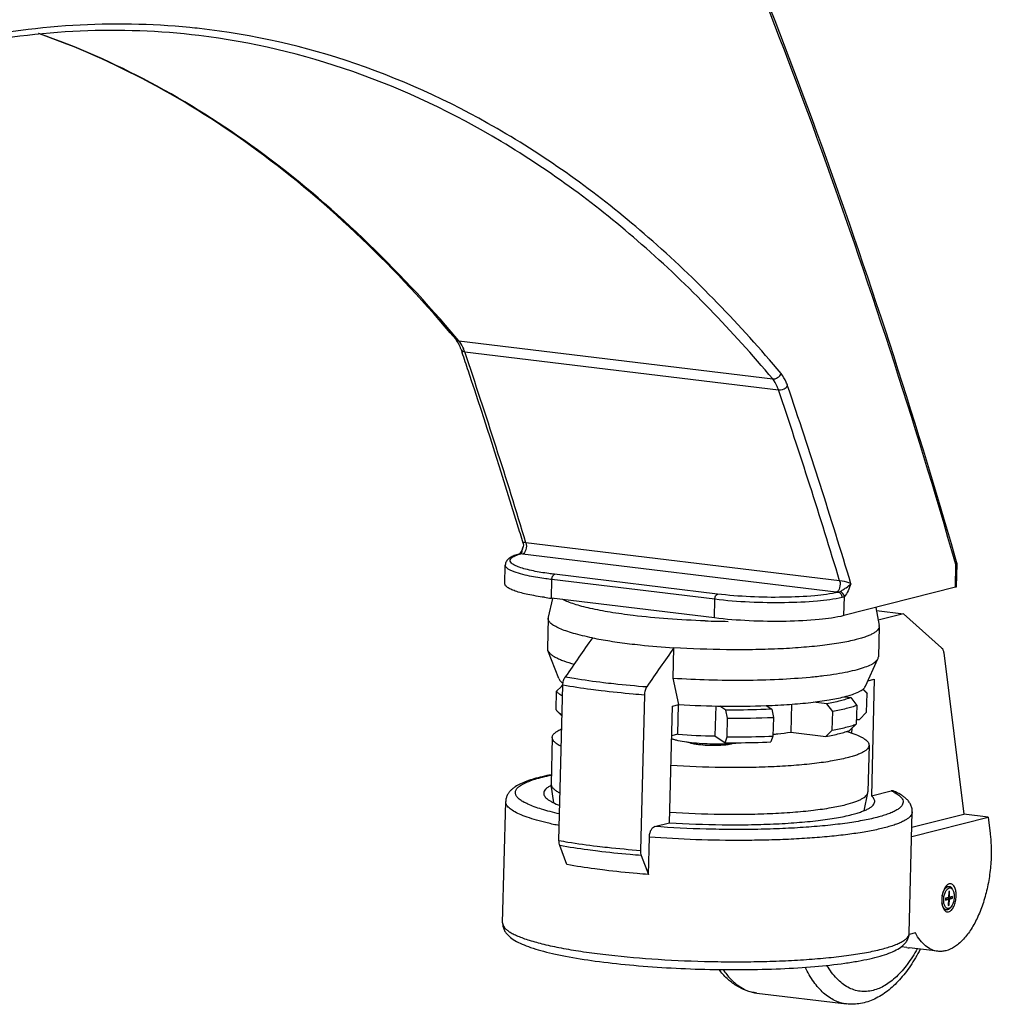
# Model space of a CAD drawing. Units: millimetres. Extents: x -33024 to 22219, y -31338 to -20955.
# Drawn here: x -27203 to -26997, y -30032 to -29824 of the extents above; entities that cross this region are included whole.
import ezdxf

# ---------------------------------------------------------------- set-up
doc = ezdxf.new("R2010")
doc.units = ezdxf.units.MM
doc.header["$LTSCALE"] = 1.21
doc.header["$MEASUREMENT"] = 0
doc.layers.get('0').update_dxf_attribs({"linetype": 'CONTINUOUS'})
for name, color, linetype in [('_X2_98848BBE503C_X0__1452_1', 7, 'CONTINUOUS'), ('_X2_98848BBE503C_X0__1453_1', 7, 'CONTINUOUS'), ('_X2_98848BBE503C_X0__1455', 7, 'CONTINUOUS')]:
    doc.layers.add(name, color=color, linetype=linetype)

msp = doc.modelspace()

# ---------------------------------------------------------------- linework, layer by layer
at = {"color": 7, "linetype": 'Continuous'}
for p, q in [((-27109.74, -29891.757), (-27110.21, -29891.228)), ((-27109.74, -29891.757), (-27110.203, -29891.208)), ((-27109.74, -29891.757), (-27043.417, -29899.781)), ((-27109.285, -29893.562), (-27109.06, -29894.229)), ((-27109.285, -29893.562), (-27109.06, -29894.23)), ((-27108.523, -29894.05), (-27042.199, -29902.074)), ((-27096.175, -29934.453), (-27096.174, -29934.455)), ((-27029.255, -29942.417), (-27095.578, -29934.393)), ((-27096.791, -29936.733), (-27096.682, -29936.738)), ((-27096.289, -29936.794), (-27096.682, -29936.738)), ((-27096.981, -29936.762), (-27096.979, -29936.762)), ((-27029.966, -29944.818), (-27096.289, -29936.794)), ((-27004.902, -29937.405), (-27004.455, -29938.879)), ((-27004.886, -29937.384), (-27004.455, -29938.879)), ((-27004.441, -29938.752), (-27004.451, -29938.723)), ((-27100.042, -29943.043), (-27099.943, -29939.098)), ((-27004.772, -29943.802), (-27004.695, -29938.959)), ((-27004.565, -29943.683), (-27004.446, -29938.946)), ((-27090.196, -29946.122), (-27090.098, -29942.177)), ((-27055.644, -29946.345), (-27090.098, -29942.177)), ((-27055.112, -29945.23), (-27089.566, -29941.062)), ((-27004.772, -29943.802), (-27028.367, -29949.796)), ((-27055.743, -29950.29), (-27090.196, -29946.122)), ((-27055.743, -29950.29), (-27055.644, -29946.345)), ((-27028.367, -29949.796), (-27028.266, -29945.729))]:
    msp.add_line(p, q, dxfattribs=at)
for points in [[(-27096.175, -29934.453), (-27096.142, -29934.581), (-27096.114, -29934.875), (-27096.147, -29935.165), (-27096.215, -29935.385)], [(-27096.205, -29935.36), (-27096.342, -29935.688), (-27096.484, -29936), (-27096.619, -29936.265), (-27096.749, -29936.481), (-27096.865, -29936.638), (-27096.954, -29936.73), (-27096.964, -29936.739)]]:
    msp.add_lwpolyline(points, dxfattribs=at)
for centre, radius, start, end in [((-27181.609, -29977.578), 152.789, 83.60434, 84.38005), ((-27113.633, -29894.109), 4.202, 36.99214, 39.97596), ((-27113.536, -29894.941), 4.954, 37.01366, 39.98465), ((-28357.085, -30315.745), 1317.287, 18.483336, 18.662197), ((-28403.177, -30331.692), 1366.624, 16.90079, 18.677205), ((-28391.878, -30327.292), 1353.946, 17.037426, 18.479996), ((-28338.224, -30339.999), 1370.12, 16.841301, 18.676135), ((-28336.854, -30339.716), 1366.624, 16.90079, 18.677205), ((-28439.429, -30342.122), 1403.754, 16.88262, 17.04748), ((-27096.767, -29937.517), 0.784, 91.78029, 105.67804), ((-27093.345, -29948.546), 12.27, 105.77908, 107.21922), ((-27098.414, -29939.137), 1.529, 162.96334, 178.56217), ((-27097.673, -29939.638), 2.429, 128.84173, 138.0103), ((-27094.529, -29945.911), 9.467, 108.56503, 111.79741), ((-27093.733, -29948.271), 11.958, 105.74715, 108.57734), ((-27099.4, -29939.112), 0.543, 178.57642, 186.71491), ((-27028.553, -29933.058), 11.844, 263.15217, 265.28805), ((-27081.408, -29873.32), 73.33, 261.94978, 263.11636)]:
    msp.add_arc(centre, radius, start, end, dxfattribs=at)
for points, knots in [([(-27147.721, -29622.38), (-27132.65, -29644.01), (-27103.892, -29690.381), (-27066.088, -29765.819), (-27032.528, -29848.772), (-27013.633, -29907.145), (-27004.886, -29937.384)], [0, 0, 0, 0, 0.2277262, 0.4704673, 0.7280832, 1, 1, 1, 1]), ([(-27004.695, -29938.959), (-27013.462, -29908.577), (-27032.482, -29849.952), (-27066.13, -29766.616), (-27104.108, -29690.889), (-27133.008, -29644.369), (-27148.155, -29622.684)], [0, 0, 0, 0, 0.2720387, 0.5297513, 0.7724422, 1, 1, 1, 1]), ([(-27166.646, -29825.523), (-27174.853, -29824.715), (-27191.613, -29824.437), (-27225.95, -29829.34), (-27250.905, -29839.029), (-27266.732, -29847.396)], [0, 0, 0, 0, 0.2385165, 0.4822276, 1, 1, 1, 1]), ([(-27164.734, -29827.227), (-27173.034, -29826.222), (-27190.013, -29825.598), (-27224.899, -29830.028), (-27250.297, -29839.662), (-27266.385, -29848.073)], [0, 0, 0, 0, 0.2385363, 0.4820576, 1, 1, 1, 1]), ([(-27041.649, -29898.625), (-27050.262, -29888.364), (-27068.244, -29869.694), (-27098.563, -29847.325), (-27130.77, -29832.14), (-27153.372, -29826.997), (-27164.589, -29825.74)], [0, 0, 0, 0, 0.2747333, 0.5291547, 0.7685243, 1, 1, 1, 1]), ([(-27110.413, -29891.409), (-27122.861, -29876.579), (-27143.363, -29856.563), (-27174.518, -29836.743), (-27190.558, -29829.62), (-27198.625, -29826.792)], [0, 0, 0, 0, 0.5257527, 0.7678756, 1, 1, 1, 1]), ([(-27110.203, -29891.208), (-27122.669, -29876.429), (-27143.205, -29856.481), (-27174.392, -29836.727), (-27190.459, -29829.617), (-27198.542, -29826.792)], [0, 0, 0, 0, 0.5251158, 0.7674411, 1, 1, 1, 1]), ([(-27043.417, -29899.781), (-27051.927, -29889.642), (-27069.687, -29871.179), (-27099.599, -29848.991), (-27131.359, -29833.822), (-27153.66, -29828.567), (-27164.734, -29827.227)], [0, 0, 0, 0, 0.2746204, 0.5291048, 0.7685722, 1, 1, 1, 1]), ([(-27109.285, -29893.562), (-27109.352, -29893.363), (-27109.611, -29892.67), (-27109.958, -29892.004), (-27110.277, -29891.58)], [0, 0, 0, 0, 0.2833928, 1, 1, 1, 1]), ([(-27108.523, -29894.05), (-27108.591, -29893.848), (-27108.865, -29893.115), (-27109.237, -29892.413), (-27109.58, -29891.958)], [0, 0, 0, 0, 0.2716533, 1, 1, 1, 1]), ([(-27043.417, -29899.781), (-27043.057, -29899.825), (-27042.283, -29899.594), (-27041.778, -29898.981), (-27041.649, -29898.625)], [0, 0, 0, 0, 0.4893142, 1, 1, 1, 1]), ([(-27040.249, -29901.261), (-27040.337, -29901.002), (-27040.689, -29900.069), (-27041.184, -29899.179), (-27041.649, -29898.625)], [0, 0, 0, 0, 0.274852, 1, 1, 1, 1]), ([(-27042.199, -29902.074), (-27042.276, -29901.848), (-27042.582, -29901.037), (-27043.012, -29900.263), (-27043.417, -29899.781)], [0, 0, 0, 0, 0.2748516, 1, 1, 1, 1]), ([(-27042.199, -29902.074), (-27041.649, -29902.14), (-27040.867, -29901.907), (-27040.343, -29901.399), (-27040.249, -29901.261)], [0, 0, 0, 0, 0.7685347, 1, 1, 1, 1]), ([(-27095.578, -29934.393), (-27095.434, -29934.867), (-27095.472, -29935.732), (-27095.92, -29936.7), (-27096.289, -29936.794)], [0, 0, 0, 0, 0.5656995, 1, 1, 1, 1]), ([(-27095.578, -29934.393), (-27095.738, -29934.374), (-27095.886, -29934.32), (-27096.186, -29934.408), (-27096.175, -29934.453)], [0, 0, 0, 0, 0.778791, 1, 1, 1, 1]), ([(-27096.513, -29936.589), (-27096.395, -29936.424), (-27096.362, -29935.988), (-27096.298, -29935.585), (-27096.218, -29935.392)], [0, 0, 0, 0, 0.4924256, 1, 1, 1, 1]), ([(-27094.019, -29940.358), (-27094.57, -29940.244), (-27095.571, -29940.014), (-27096.902, -29939.619), (-27097.913, -29939.201), (-27098.585, -29938.792), (-27098.982, -29938.296), (-27098.826, -29937.725), (-27098.263, -29937.328), (-27097.796, -29937.115), (-27097.509, -29937.007)], [0, 0, 0, 0, 0.2261063, 0.4130084, 0.5584762, 0.6628731, 0.7325587, 0.7921889, 0.8765615, 1, 1, 1, 1]), ([(-27004.649, -29938.871), (-27004.631, -29938.857), (-27004.576, -29938.819), (-27004.516, -29938.792), (-27004.475, -29938.777)], [0, 0, 0, 0, 0.3423379, 1, 1, 1, 1]), ([(-27004.475, -29938.777), (-27004.467, -29938.773), (-27004.453, -29938.769), (-27004.442, -29938.758), (-27004.441, -29938.753)], [0, 0, 0, 0, 0.6339689, 1, 1, 1, 1]), ([(-27094.812, -29941.43), (-27096.081, -29941.168), (-27097.748, -29940.761), (-27099.455, -29939.928), (-27099.912, -29939.409), (-27099.939, -29939.175)], [0, 0, 0, 0, 0.6752009, 0.8775357, 1, 1, 1, 1]), ([(-27089.566, -29941.062), (-27089.97, -29941.013), (-27091.46, -29940.82), (-27092.945, -29940.579), (-27094.019, -29940.358)], [0, 0, 0, 0, 0.2707199, 1, 1, 1, 1]), ([(-27090.098, -29942.177), (-27090.526, -29942.125), (-27092.104, -29941.921), (-27093.676, -29941.665), (-27094.812, -29941.43)], [0, 0, 0, 0, 0.2708919, 1, 1, 1, 1]), ([(-27090.098, -29942.177), (-27090.091, -29941.926), (-27090.015, -29941.513), (-27089.736, -29941.105), (-27089.566, -29941.062)], [0, 0, 0, 0, 0.5882277, 1, 1, 1, 1]), ([(-27029.255, -29942.417), (-27029.111, -29942.891), (-27029.149, -29943.755), (-27029.597, -29944.724), (-27029.966, -29944.818)], [0, 0, 0, 0, 0.5656996, 1, 1, 1, 1]), ([(-27026.867, -29943.045), (-27027.006, -29942.986), (-27027.78, -29942.703), (-27028.587, -29942.498), (-27029.255, -29942.417)], [0, 0, 0, 0, 0.1835307, 1, 1, 1, 1]), ([(-27091.677, -29945.928), (-27092.855, -29945.761), (-27094.935, -29945.409), (-27097.309, -29944.826), (-27098.747, -29944.266), (-27099.54, -29943.855), (-27100.049, -29943.363), (-27100.042, -29943.043)], [0, 0, 0, 0, 0.392118, 0.6941588, 0.8073493, 0.8945784, 1, 1, 1, 1]), ([(-27029.526, -29944.862), (-27031.168, -29945.238), (-27035.034, -29945.714), (-27043.578, -29946.089), (-27050.471, -29945.792), (-27055.112, -29945.23)], [0, 0, 0, 0, 0.1969005, 0.4535497, 1, 1, 1, 1]), ([(-27028.712, -29945.958), (-27028.705, -29945.703), (-27028.848, -29945.2), (-27029.298, -29944.892), (-27029.526, -29944.862)], [0, 0, 0, 0, 0.5251268, 1, 1, 1, 1]), ([(-27029.18, -29944.735), (-27028.966, -29944.617), (-27028.559, -29944.319), (-27027.741, -29943.827), (-27027.168, -29943.385), (-27026.867, -29943.045)], [0, 0, 0, 0, 0.25545, 0.5256931, 1, 1, 1, 1]), ([(-27026.867, -29943.045), (-27027.065, -29943.554), (-27027.423, -29944.487), (-27027.909, -29945.426), (-27028.266, -29945.729)], [0, 0, 0, 0, 0.538294, 1, 1, 1, 1]), ([(-27004.565, -29943.683), (-27004.565, -29943.695), (-27004.611, -29943.771), (-27004.704, -29943.784), (-27004.772, -29943.802)], [0, 0, 0, 0, 0.1426777, 1, 1, 1, 1]), ([(-27055.644, -29946.345), (-27055.638, -29946.094), (-27055.562, -29945.681), (-27055.282, -29945.273), (-27055.112, -29945.23)], [0, 0, 0, 0, 0.5882277, 1, 1, 1, 1]), ([(-27028.712, -29945.958), (-27030.44, -29946.354), (-27034.509, -29946.855), (-27043.503, -29947.249), (-27050.759, -29946.936), (-27055.644, -29946.345)], [0, 0, 0, 0, 0.1969102, 0.4535509, 1, 1, 1, 1]), ([(-27028.367, -29949.796), (-27030.067, -29950.228), (-27034.151, -29950.761), (-27040.837, -29951.094), (-27048.248, -29950.974), (-27053.297, -29950.586), (-27055.743, -29950.29)], [0, 0, 0, 0, 0.1914721, 0.4475704, 0.7310458, 1, 1, 1, 1])]:
    msp.add_open_spline(points, degree=3, knots=knots, dxfattribs=at)
for points in [[(-27110.414, -29891.409), (-27110.251, -29891.603), (-27109.991, -29891.727), (-27109.74, -29891.757)], [(-27109.285, -29893.562), (-27109.23, -29893.726), (-27109.081, -29893.862), (-27108.924, -29893.937)], [(-27108.924, -29893.937), (-27108.799, -29893.998), (-27108.661, -29894.033), (-27108.523, -29894.05)], [(-27096.96, -29936.735), (-27096.84, -29936.634), (-27096.669, -29936.584), (-27096.513, -29936.589)], [(-27096.682, -29936.738), (-27096.613, -29936.708), (-27096.556, -29936.65), (-27096.513, -29936.589)], [(-27099.479, -29938.013), (-27099.654, -29938.207), (-27099.799, -29938.439), (-27099.876, -29938.689)], [(-27098.867, -29937.517), (-27098.982, -29937.586), (-27099.093, -29937.662), (-27099.197, -29937.746)], [(-27098.485, -29937.313), (-27098.615, -29937.376), (-27098.743, -29937.442), (-27098.867, -29937.517)], [(-27098.044, -29937.12), (-27098.193, -29937.18), (-27098.34, -29937.244), (-27098.485, -29937.313)], [(-27097.509, -29937.007), (-27097.334, -29936.941), (-27097.156, -29936.881), (-27096.977, -29936.825)], [(-27029.18, -29944.735), (-27029.288, -29944.794), (-27029.405, -29944.842), (-27029.526, -29944.862)], [(-27028.266, -29945.729), (-27028.329, -29945.283), (-27028.74, -29944.827), (-27029.18, -29944.735)], [(-27028.266, -29945.729), (-27028.395, -29945.835), (-27028.549, -29945.92), (-27028.712, -29945.958)]]:
    msp.add_open_spline(points, degree=3, dxfattribs=at)
at = {"layer": '_X2_98848BBE503C_X0__1452_1', "color": 7, "linetype": 'Continuous'}
for p, q in [((-27089.956, -29946.177), (-27090.867, -29950.153)), ((-27021.605, -29948.078), (-27020.928, -29951.904)), ((-27021.491, -29948.722), (-27015.747, -29949.417)), ((-27090.891, -29950.343), (-27091.052, -29956.753)), ((-27015.747, -29949.417), (-27021.126, -29950.783)), ((-27015.747, -29949.417), (-27007.691, -29956.579)), ((-27020.913, -29952.095), (-27021.074, -29958.505)), ((-27088.632, -29963.104), (-27090.978, -29957.152)), ((-27064.469, -29962.995), (-27064.309, -29956.585)), ((-27023.808, -29964.726), (-27021.168, -29958.9)), ((-27007.249, -29957.637), (-27003.036, -29991.753)), ((-27063.289, -29968.575), (-27064.469, -29962.995)), ((-27023.289, -29963.581), (-27021.927, -29963.235)), ((-27021.927, -29963.235), (-27022.544, -29987.889)), ((-27088.593, -29997.321), (-27087.771, -29964.496)), ((-27070.544, -29966.58), (-27071.366, -29999.406)), ((-27065.234, -29993.566), (-27064.617, -29968.912)), ((-27064.617, -29968.912), (-27063.289, -29968.575)), ((-27026.67, -29974.608), (-27026.644, -29973.602)), ((-27022.544, -29987.889), (-27018.347, -29986.823)), ((-27100.506, -30014.737), (-27099.864, -29989.097)), ((-27014.533, -30016.889), (-27013.891, -29991.249)), ((-27014.022, -29996.482), (-26997.868, -29992.378)), ((-27013.973, -29994.531), (-27003.036, -29991.753)), ((-26997.868, -29992.378), (-27003.036, -29991.753)), ((-26997.868, -29992.378), (-26997.44, -29995.842)), ((-27068.391, -29994.368), (-27065.234, -29993.566)), ((-27069.683, -30004.495), (-27069.485, -29996.606)), ((-27086.91, -30002.411), (-27088.433, -29998.404)), ((-27071.206, -30000.489), (-27069.683, -30004.495)), ((-27006.739, -30006.932), (-27006.102, -30007.009)), ((-27006.9, -30009.518), (-27006.91, -30009.912)), ((-27006.241, -30009.35), (-27006.9, -30009.518)), ((-27005.818, -30009.474), (-27006.478, -30009.641)), ((-27006.208, -30008.068), (-27006.241, -30009.35)), ((-27006.231, -30009.275), (-27006.038, -30009.299)), ((-27006.005, -30008.017), (-27006.208, -30008.068)), ((-27006.047, -30009.693), (-27005.388, -30009.526)), ((-27006.038, -30009.299), (-27006.005, -30008.017)), ((-27005.378, -30009.131), (-27006.038, -30009.299)), ((-27005.813, -30009.242), (-27005.818, -30009.474)), ((-27005.818, -30009.474), (-27005.388, -30009.526)), ((-27005.388, -30009.526), (-27005.378, -30009.131)), ((-27006.91, -30009.912), (-27006.25, -30009.745)), ((-27006.681, -30009.693), (-27006.906, -30009.75)), ((-27006.681, -30009.693), (-27006.25, -30009.745)), ((-27006.478, -30009.641), (-27006.48, -30009.717)), ((-27006.478, -30009.641), (-27006.047, -30009.693)), ((-27006.25, -30009.745), (-27006.283, -30011.027)), ((-27006.283, -30011.027), (-27006.08, -30010.975)), ((-27006.273, -30010.952), (-27006.08, -30010.975)), ((-27006.08, -30010.975), (-27006.047, -30009.693)), ((-27007.192, -30011.913), (-27006.703, -30011.972)), ((-27006.134, -30011.789), (-27006.243, -30011.862)), ((-27006.099, -30011.658), (-27006.198, -30011.691)), ((-27013.236, -30016.86), (-27014.564, -30017.197)), ((-27015.023, -30019.919), (-27016.217, -30019.775)), ((-27008.517, -30020.733), (-27014.547, -30020.004))]:
    msp.add_line(p, q, dxfattribs=at)
for centre, radius, start, end in [((-27089.93, -29950.369), 0.962, 167.05179, 178.48846), ((-27050.747, -29745.322), 205.693, 268.07361, 269.41755), ((-27021.874, -29952.072), 0.961, 358.63367, 10.08062), ((-25743.64, -30891.589), 1633.431, 144.991816, 145.343256), ((-25914.764, -30762.614), 1403.972, 144.9629, 145.37185), ((-27086.806, -29992.508), 7.64, 116.7257, 117.27012), ((-27023.684, -29998.152), 12.523, 62.45876, 64.77445), ((-27022.697, -29996.237), 10.368, 61.17853, 62.40234), ((-27005.06, -30008.367), 2.21, 138.65856, 139.46005), ((-27014.009, -30015.562), 4.474, 256.8925, 263.09294)]:
    msp.add_arc(centre, radius, start, end, dxfattribs=at)
for points, knots in [([(-27072.918, -29949.768), (-27074.548, -29949.571), (-27077.58, -29949.149), (-27081.194, -29948.47), (-27083.701, -29947.862), (-27085.269, -29947.41), (-27086.606, -29946.944), (-27087.406, -29946.596), (-27087.762, -29946.417)], [0, 0, 0, 0, 0.3224113, 0.6012947, 0.7219315, 0.8289359, 0.9217329, 1, 1, 1, 1]), ([(-27081.535, -29954.501), (-27082.246, -29954.358), (-27083.587, -29954.068), (-27085.463, -29953.585), (-27087.08, -29953.083), (-27088.424, -29952.566), (-27089.486, -29952.04), (-27090.176, -29951.568), (-27090.561, -29951.178), (-27090.754, -29950.902), (-27090.87, -29950.624), (-27090.894, -29950.434), (-27090.891, -29950.343)], [0, 0, 0, 0, 0.2044084, 0.3869783, 0.5463294, 0.6816614, 0.7926911, 0.8800961, 0.9157399, 0.9468053, 0.9743722, 1, 1, 1, 1]), ([(-27057.662, -29950.898), (-27060.299, -29950.81), (-27065.394, -29950.541), (-27070.474, -29950.064), (-27072.918, -29949.768)], [0, 0, 0, 0, 0.5173212, 1, 1, 1, 1]), ([(-27020.913, -29952.095), (-27020.916, -29952.224), (-27020.984, -29952.5), (-27021.243, -29952.879), (-27021.646, -29953.242), (-27022.193, -29953.594), (-27022.884, -29953.935), (-27023.716, -29954.264), (-27024.687, -29954.581), (-27025.385, -29954.772), (-27025.755, -29954.866)], [0, 0, 0, 0, 0.0661735, 0.1417113, 0.2330048, 0.3435388, 0.4750457, 0.6282819, 0.8033956, 1, 1, 1, 1]), ([(-27081.535, -29954.501), (-27080.305, -29954.748), (-27077.687, -29955.204), (-27075.054, -29955.563), (-27073.662, -29955.731)], [0, 0, 0, 0, 0.4723285, 1, 1, 1, 1]), ([(-27025.755, -29954.866), (-27026.817, -29955.136), (-27029.184, -29955.612), (-27033.064, -29956.155), (-27037.526, -29956.578), (-27042.457, -29956.871), (-27047.73, -29957.023), (-27055.056, -29957.033), (-27060.607, -29956.825), (-27064.309, -29956.585)], [0, 0, 0, 0, 0.0849301, 0.186902, 0.3036054, 0.4322437, 0.5696691, 0.7124847, 1, 1, 1, 1]), ([(-27091.052, -29956.753), (-27091.053, -29956.786), (-27091.049, -29956.922), (-27091.015, -29957.057), (-27090.978, -29957.152)], [0, 0, 0, 0, 0.2441604, 1, 1, 1, 1]), ([(-27090.978, -29957.152), (-27090.925, -29957.285), (-27090.757, -29957.557), (-27090.386, -29957.927), (-27089.88, -29958.293), (-27089.239, -29958.656), (-27088.465, -29959.016), (-27087.186, -29959.516), (-27086.144, -29959.836), (-27085.407, -29960.04)], [0, 0, 0, 0, 0.0668037, 0.1470882, 0.2437062, 0.3581171, 0.4909476, 0.6423354, 1, 1, 1, 1]), ([(-27073.662, -29955.731), (-27072.92, -29955.821), (-27069.809, -29956.172), (-27066.687, -29956.43), (-27064.309, -29956.585)], [0, 0, 0, 0, 0.2387421, 1, 1, 1, 1]), ([(-27007.691, -29956.579), (-27007.564, -29956.691), (-27007.36, -29957.039), (-27007.275, -29957.421), (-27007.249, -29957.637)], [0, 0, 0, 0, 0.4380152, 1, 1, 1, 1]), ([(-27064.469, -29962.995), (-27061.962, -29963.158), (-27056.932, -29963.389), (-27049.477, -29963.471), (-27042.332, -29963.289), (-27036.729, -29962.918), (-27032.657, -29962.48), (-27029.989, -29962.108), (-27027.629, -29961.685), (-27025.602, -29961.217), (-27023.931, -29960.71), (-27022.78, -29960.236), (-27022.064, -29959.825), (-27021.569, -29959.463), (-27021.274, -29959.136), (-27021.168, -29958.9)], [0, 0, 0, 0, 0.1707655, 0.3422838, 0.5067131, 0.6565529, 0.7238669, 0.7850996, 0.8396029, 0.8868446, 0.9264385, 0.958209, 0.9712163, 0.9824007, 1, 1, 1, 1]), ([(-27021.168, -29958.9), (-27021.153, -29958.868), (-27021.102, -29958.742), (-27021.076, -29958.606), (-27021.074, -29958.505)], [0, 0, 0, 0, 0.259564, 1, 1, 1, 1]), ([(-27088.632, -29963.104), (-27088.561, -29963.282), (-27088.295, -29963.65), (-27087.946, -29963.924), (-27087.74, -29964.065)], [0, 0, 0, 0, 0.4350443, 1, 1, 1, 1]), ([(-27087.771, -29964.496), (-27087.763, -29964.167), (-27087.669, -29963.548), (-27087.424, -29962.964), (-27087.258, -29962.724)], [0, 0, 0, 0, 0.5301354, 1, 1, 1, 1]), ([(-27087.258, -29962.724), (-27086.631, -29962.836), (-27083.956, -29963.289), (-27081.268, -29963.66), (-27079.208, -29963.909)], [0, 0, 0, 0, 0.2348757, 1, 1, 1, 1]), ([(-27079.71, -29965.678), (-27080.422, -29965.592), (-27083.116, -29965.25), (-27085.803, -29964.844), (-27087.771, -29964.496)], [0, 0, 0, 0, 0.2640767, 1, 1, 1, 1]), ([(-27070.544, -29966.58), (-27071.335, -29966.518), (-27074.395, -29966.265), (-27077.449, -29965.952), (-27079.71, -29965.678)], [0, 0, 0, 0, 0.2584343, 1, 1, 1, 1]), ([(-27079.208, -29963.909), (-27078.473, -29963.998), (-27075.42, -29964.348), (-27072.358, -29964.629), (-27070.031, -29964.808)], [0, 0, 0, 0, 0.240722, 1, 1, 1, 1]), ([(-27070.032, -29964.81), (-27070.198, -29965.05), (-27070.442, -29965.633), (-27070.536, -29966.251), (-27070.544, -29966.58)], [0, 0, 0, 0, 0.4699088, 1, 1, 1, 1]), ([(-27028.318, -29966.958), (-27027.73, -29966.811), (-27026.681, -29966.515), (-27025.479, -29966.05), (-27024.732, -29965.644), (-27024.221, -29965.288), (-27023.915, -29964.963), (-27023.808, -29964.726)], [0, 0, 0, 0, 0.3534135, 0.6356913, 0.7504454, 0.8483846, 1, 1, 1, 1]), ([(-27044.764, -29968.812), (-27043.121, -29968.751), (-27039.986, -29968.586), (-27035.559, -29968.195), (-27031.712, -29967.679), (-27029.367, -29967.221), (-27028.318, -29966.958)], [0, 0, 0, 0, 0.2976015, 0.5680435, 0.8041619, 1, 1, 1, 1]), ([(-27063.289, -29968.575), (-27060.173, -29968.764), (-27053.997, -29968.988), (-27047.817, -29968.926), (-27044.764, -29968.812)], [0, 0, 0, 0, 0.5052891, 1, 1, 1, 1]), ([(-27090.227, -29983.412), (-27090.874, -29983.54), (-27092.101, -29983.804), (-27093.83, -29984.257), (-27095.353, -29984.749), (-27096.68, -29985.295), (-27097.655, -29985.825), (-27098.337, -29986.311), (-27098.797, -29986.725), (-27099.209, -29987.203), (-27099.552, -29987.758), (-27099.794, -29988.396), (-27099.858, -29988.858), (-27099.864, -29989.097)], [0, 0, 0, 0, 0.1656747, 0.3150316, 0.4484362, 0.5673519, 0.6748611, 0.7260809, 0.7772698, 0.8298569, 0.8839785, 0.940125, 1, 1, 1, 1]), ([(-27088.455, -29991.706), (-27089.132, -29991.555), (-27090.413, -29991.249), (-27092.21, -29990.747), (-27093.772, -29990.229), (-27095.09, -29989.699), (-27096.158, -29989.161), (-27096.971, -29988.615), (-27097.532, -29988.062), (-27097.79, -29987.556), (-27097.827, -29987.166), (-27097.764, -29986.778), (-27097.475, -29986.286), (-27096.879, -29985.763), (-27096.032, -29985.259), (-27094.932, -29984.776), (-27093.582, -29984.313), (-27091.989, -29983.875), (-27090.841, -29983.617), (-27090.229, -29983.491)], [0, 0, 0, 0, 0.1060795, 0.201305, 0.2852509, 0.3576329, 0.4183654, 0.4677552, 0.5067909, 0.5378886, 0.551979, 0.5660939, 0.5973651, 0.6366767, 0.6863843, 0.7474509, 0.8201676, 0.904449, 1, 1, 1, 1]), ([(-27090.307, -29985.717), (-27090.531, -29985.832), (-27090.928, -29986.062), (-27091.415, -29986.458), (-27091.73, -29986.874), (-27091.813, -29987.182), (-27091.817, -29987.324)], [0, 0, 0, 0, 0.3293084, 0.5973937, 0.8142873, 1, 1, 1, 1]), ([(-27091.817, -29987.324), (-27091.82, -29987.433), (-27091.784, -29987.665), (-27091.615, -29987.997), (-27091.338, -29988.324), (-27090.956, -29988.648), (-27090.469, -29988.969), (-27089.627, -29989.423), (-27088.921, -29989.713), (-27088.415, -29989.899)], [0, 0, 0, 0, 0.0730057, 0.1536814, 0.247747, 0.3587633, 0.4887224, 0.6386783, 1, 1, 1, 1]), ([(-27017.698, -29987.153), (-27017.446, -29987.292), (-27016.995, -29987.566), (-27016.429, -29988.02), (-27016.039, -29988.482), (-27015.832, -29988.961), (-27015.836, -29989.453), (-27016.051, -29989.924), (-27016.449, -29990.367), (-27017.023, -29990.794), (-27017.772, -29991.207), (-27018.695, -29991.608), (-27019.79, -29991.993), (-27021.568, -29992.513), (-27024.19, -29993.094), (-27027.777, -29993.679), (-27031.889, -29994.168), (-27036.452, -29994.553), (-27041.386, -29994.825), (-27046.6, -29994.98), (-27051.999, -29995.014), (-27059.287, -29994.897), (-27064.762, -29994.631), (-27068.391, -29994.368)], [0, 0, 0, 0, 0.0151993, 0.0278284, 0.038178, 0.0468395, 0.0548215, 0.0633864, 0.0735755, 0.0860045, 0.1009889, 0.1186679, 0.139091, 0.1622453, 0.2165174, 0.2807998, 0.3540932, 0.4351784, 0.5226648, 0.6150271, 0.7106433, 0.8078228, 1, 1, 1, 1]), ([(-27021.839, -29989.076), (-27021.837, -29988.977), (-27021.865, -29988.768), (-27022.005, -29988.464), (-27022.236, -29988.164), (-27022.433, -29987.981), (-27022.544, -29987.889)], [0, 0, 0, 0, 0.2089153, 0.436488, 0.6970756, 1, 1, 1, 1]), ([(-27017.81, -29986.864), (-27017.893, -29986.827), (-27018.073, -29986.781), (-27018.258, -29986.801), (-27018.347, -29986.823)], [0, 0, 0, 0, 0.4971096, 1, 1, 1, 1]), ([(-27013.891, -29991.249), (-27013.884, -29990.969), (-27013.944, -29990.419), (-27014.237, -29989.669), (-27014.657, -29989.028), (-27015.165, -29988.487), (-27015.737, -29988.021), (-27016.601, -29987.446), (-27017.313, -29987.087), (-27017.81, -29986.864)], [0, 0, 0, 0, 0.1348705, 0.2619899, 0.3840257, 0.5010461, 0.6177633, 0.7381079, 1, 1, 1, 1]), ([(-27088.521, -29994.174), (-27089.383, -29993.999), (-27091.01, -29993.644), (-27093.286, -29993.053), (-27095.245, -29992.44), (-27096.875, -29991.809), (-27098.162, -29991.167), (-27098.998, -29990.591), (-27099.464, -29990.114), (-27099.698, -29989.779), (-27099.838, -29989.439), (-27099.867, -29989.207), (-27099.864, -29989.097)], [0, 0, 0, 0, 0.2044036, 0.3868111, 0.5460442, 0.6812981, 0.7922848, 0.8797249, 0.9154271, 0.9465763, 0.9742482, 1, 1, 1, 1]), ([(-27026.681, -29991.848), (-27026.311, -29991.753), (-27025.613, -29991.562), (-27024.642, -29991.246), (-27023.809, -29990.916), (-27023.119, -29990.575), (-27022.572, -29990.224), (-27022.168, -29989.861), (-27021.91, -29989.481), (-27021.842, -29989.205), (-27021.839, -29989.076)], [0, 0, 0, 0, 0.1966045, 0.371718, 0.5249538, 0.6564605, 0.7669945, 0.8582881, 0.9338263, 1, 1, 1, 1]), ([(-27013.891, -29991.249), (-27013.894, -29991.388), (-27013.958, -29991.682), (-27014.204, -29992.095), (-27014.592, -29992.493), (-27015.118, -29992.879), (-27015.783, -29993.256), (-27016.585, -29993.622), (-27017.522, -29993.977), (-27019.024, -29994.458), (-27021.224, -29995.007), (-27024.225, -29995.578), (-27027.668, -29996.078), (-27031.505, -29996.502), (-27035.686, -29996.841), (-27040.153, -29997.092), (-27044.847, -29997.251), (-27051.373, -29997.337), (-27059.61, -29997.204), (-27066.212, -29996.85), (-27069.485, -29996.606)], [0, 0, 0, 0, 0.0073119, 0.0154473, 0.0250097, 0.0363643, 0.0497085, 0.0651447, 0.0827139, 0.1024197, 0.1481296, 0.2019029, 0.2631528, 0.3311447, 0.4050262, 0.4838499, 0.5665915, 0.6521668, 0.8272806, 1, 1, 1, 1]), ([(-27065.234, -29993.566), (-27061.533, -29993.807), (-27055.981, -29994.014), (-27048.656, -29994.004), (-27043.382, -29993.852), (-27038.452, -29993.56), (-27033.99, -29993.136), (-27030.11, -29992.593), (-27027.743, -29992.117), (-27026.681, -29991.848)], [0, 0, 0, 0, 0.2875159, 0.4303313, 0.5677564, 0.6963944, 0.8130978, 0.9150697, 1, 1, 1, 1]), ([(-27069.485, -29996.606), (-27069.479, -29996.342), (-27069.413, -29995.832), (-27069.214, -29995.239), (-27068.987, -29994.844), (-27068.762, -29994.562), (-27068.542, -29994.406), (-27068.391, -29994.368)], [0, 0, 0, 0, 0.302285, 0.5852154, 0.7101964, 0.8210285, 1, 1, 1, 1]), ([(-26997.44, -29995.842), (-26997.394, -29996.221), (-26997.233, -29997.782), (-26997.192, -29999.356), (-26997.222, -30000.543)], [0, 0, 0, 0, 0.2433203, 1, 1, 1, 1]), ([(-27088.433, -29998.404), (-27088.494, -29998.243), (-27088.579, -29997.883), (-27088.598, -29997.515), (-27088.593, -29997.321)], [0, 0, 0, 0, 0.4700989, 1, 1, 1, 1]), ([(-27088.593, -29997.321), (-27087.964, -29997.433), (-27085.285, -29997.884), (-27082.593, -29998.254), (-27080.531, -29998.504)], [0, 0, 0, 0, 0.2352469, 1, 1, 1, 1]), ([(-27080.376, -29999.588), (-27081.088, -29999.502), (-27083.781, -29999.16), (-27086.466, -29998.753), (-27088.433, -29998.405)], [0, 0, 0, 0, 0.2642117, 1, 1, 1, 1]), ([(-27080.531, -29998.504), (-27079.797, -29998.592), (-27076.747, -29998.943), (-27073.689, -29999.224), (-27071.366, -29999.405)], [0, 0, 0, 0, 0.2408623, 1, 1, 1, 1]), ([(-27071.206, -30000.489), (-27071.998, -30000.427), (-27075.059, -30000.175), (-27078.115, -29999.862), (-27080.376, -29999.588)], [0, 0, 0, 0, 0.2584784, 1, 1, 1, 1]), ([(-27071.366, -29999.406), (-27071.371, -29999.6), (-27071.352, -29999.968), (-27071.267, -30000.328), (-27071.206, -30000.489)], [0, 0, 0, 0, 0.529913, 1, 1, 1, 1]), ([(-26997.222, -30000.543), (-26997.251, -30001.715), (-26997.428, -30004.057), (-26998.024, -30007.491), (-26998.93, -30010.752), (-27000.113, -30013.718), (-27001.53, -30016.28), (-27003.131, -30018.347), (-27004.867, -30019.846), (-27006.167, -30020.454), (-27006.8, -30020.614)], [0, 0, 0, 0, 0.1502196, 0.3002883, 0.4459184, 0.5831032, 0.708495, 0.8198001, 0.9163577, 1, 1, 1, 1]), ([(-27078.894, -30003.605), (-27079.606, -30003.519), (-27082.286, -30003.177), (-27084.958, -30002.767), (-27086.91, -30002.411)], [0, 0, 0, 0, 0.2655014, 1, 1, 1, 1]), ([(-27069.683, -30004.495), (-27070.479, -30004.436), (-27073.554, -30004.19), (-27076.625, -30003.88), (-27078.894, -30003.605)], [0, 0, 0, 0, 0.2588759, 1, 1, 1, 1]), ([(-27006.739, -30006.93), (-27006.882, -30007.097), (-27007.138, -30007.5), (-27007.52, -30008.452), (-27007.65, -30009.259), (-27007.664, -30009.81)], [0, 0, 0, 0, 0.2147607, 0.4617612, 1, 1, 1, 1]), ([(-27007.608, -30009.139), (-27007.566, -30008.879), (-27007.447, -30008.389), (-27007.162, -30007.744), (-27006.805, -30007.263), (-27006.492, -30007.064), (-27006.341, -30007.025)], [0, 0, 0, 0, 0.3075527, 0.5856557, 0.817392, 1, 1, 1, 1]), ([(-27007.26, -30009.805), (-27007.253, -30009.519), (-27007.184, -30008.964), (-27006.974, -30008.317), (-27006.733, -30007.882), (-27006.492, -30007.569), (-27006.255, -30007.394), (-27006.09, -30007.352)], [0, 0, 0, 0, 0.3007065, 0.5837715, 0.7094772, 0.8210422, 1, 1, 1, 1]), ([(-27006.067, -30006.465), (-27006.125, -30006.479), (-27006.375, -30006.571), (-27006.583, -30006.752), (-27006.719, -30006.907)], [0, 0, 0, 0, 0.2224681, 1, 1, 1, 1]), ([(-27006.341, -30007.025), (-27006.321, -30007.02), (-27006.243, -30007.004), (-27006.161, -30007.002), (-27006.102, -30007.009)], [0, 0, 0, 0, 0.2558345, 1, 1, 1, 1]), ([(-27006.102, -30007.009), (-27006.033, -30007.017), (-27005.891, -30007.06), (-27005.771, -30007.144), (-27005.715, -30007.194)], [0, 0, 0, 0, 0.4814142, 1, 1, 1, 1]), ([(-27006.09, -30007.352), (-27006.066, -30007.346), (-27005.971, -30007.328), (-27005.871, -30007.334), (-27005.802, -30007.353)], [0, 0, 0, 0, 0.2564284, 1, 1, 1, 1]), ([(-27005.781, -30006.445), (-27005.852, -30006.436), (-27005.95, -30006.439), (-27006.044, -30006.459), (-27006.067, -30006.465)], [0, 0, 0, 0, 0.7441675, 1, 1, 1, 1]), ([(-27005.802, -30007.353), (-27005.702, -30007.38), (-27005.498, -30007.506), (-27005.365, -30007.697), (-27005.305, -30007.807)], [0, 0, 0, 0, 0.4534955, 1, 1, 1, 1]), ([(-27004.619, -30009.036), (-27004.611, -30008.71), (-27004.646, -30008.097), (-27004.836, -30007.382), (-27005.078, -30006.93), (-27005.283, -30006.68), (-27005.519, -30006.51), (-27005.695, -30006.455), (-27005.781, -30006.445)], [0, 0, 0, 0, 0.321123, 0.599735, 0.7183123, 0.8225704, 0.9147919, 1, 1, 1, 1]), ([(-27005.715, -30007.194), (-27005.689, -30007.217), (-27005.586, -30007.32), (-27005.503, -30007.443), (-27005.449, -30007.542)], [0, 0, 0, 0, 0.2312999, 1, 1, 1, 1]), ([(-27006.216, -30012.382), (-27005.991, -30012.325), (-27005.667, -30012.086), (-27005.338, -30011.66), (-27005.009, -30011.066), (-27004.723, -30010.183), (-27004.629, -30009.427), (-27004.619, -30009.036)], [0, 0, 0, 0, 0.1789577, 0.2905227, 0.4162284, 0.6992933, 1, 1, 1, 1]), ([(-27005.028, -30009.238), (-27005.038, -30009.653), (-27005.137, -30010.26), (-27005.431, -30010.97), (-27005.629, -30011.267), (-27005.738, -30011.387)], [0, 0, 0, 0, 0.540957, 0.7875484, 1, 1, 1, 1]), ([(-27005.305, -30007.807), (-27005.198, -30008.004), (-27005.053, -30008.481), (-27005.021, -30008.973), (-27005.028, -30009.238)], [0, 0, 0, 0, 0.4575013, 1, 1, 1, 1]), ([(-27007.664, -30009.81), (-27007.674, -30010.21), (-27007.631, -30010.792), (-27007.426, -30011.492), (-27007.278, -30011.788), (-27007.193, -30011.915)], [0, 0, 0, 0, 0.5498537, 0.79023, 1, 1, 1, 1]), ([(-27006.703, -30011.972), (-27006.819, -30011.958), (-27007.067, -30011.847), (-27007.342, -30011.507), (-27007.542, -30011.033), (-27007.616, -30010.667), (-27007.64, -30010.468)], [0, 0, 0, 0, 0.1870915, 0.4094376, 0.681539, 1, 1, 1, 1]), ([(-27006.198, -30011.691), (-27006.268, -30011.709), (-27006.418, -30011.72), (-27006.635, -30011.643), (-27006.827, -30011.482), (-27007.056, -30011.149), (-27007.233, -30010.575), (-27007.267, -30010.076), (-27007.26, -30009.805)], [0, 0, 0, 0, 0.0887162, 0.1778217, 0.2764539, 0.3904564, 0.6684824, 1, 1, 1, 1]), ([(-27005.941, -30011.61), (-27005.957, -30011.627), (-27006.017, -30011.691), (-27006.082, -30011.749), (-27006.134, -30011.789)], [0, 0, 0, 0, 0.2611698, 1, 1, 1, 1]), ([(-27005.738, -30011.387), (-27005.766, -30011.418), (-27005.872, -30011.525), (-27005.998, -30011.615), (-27006.099, -30011.658)], [0, 0, 0, 0, 0.2743884, 1, 1, 1, 1]), ([(-27007.193, -30011.915), (-27007.184, -30011.928), (-27007.147, -30011.981), (-27007.107, -30012.032), (-27007.076, -30012.068)], [0, 0, 0, 0, 0.2572806, 1, 1, 1, 1]), ([(-27007.076, -30012.068), (-27006.998, -30012.158), (-27006.826, -30012.311), (-27006.607, -30012.389), (-27006.502, -30012.401)], [0, 0, 0, 0, 0.5278818, 1, 1, 1, 1]), ([(-27006.464, -30011.956), (-27006.484, -30011.961), (-27006.562, -30011.977), (-27006.644, -30011.98), (-27006.703, -30011.972)], [0, 0, 0, 0, 0.2558345, 1, 1, 1, 1]), ([(-27006.502, -30012.401), (-27006.431, -30012.41), (-27006.333, -30012.407), (-27006.239, -30012.388), (-27006.216, -30012.382)], [0, 0, 0, 0, 0.7441675, 1, 1, 1, 1]), ([(-27006.243, -30011.862), (-27006.261, -30011.873), (-27006.331, -30011.912), (-27006.407, -30011.941), (-27006.464, -30011.956)], [0, 0, 0, 0, 0.2616213, 1, 1, 1, 1]), ([(-27100.506, -30014.737), (-27100.513, -30015.027), (-27100.449, -30015.591), (-27100.141, -30016.357), (-27099.7, -30017.005), (-27098.993, -30017.742), (-27097.892, -30018.499), (-27096.343, -30019.262), (-27094.503, -30019.955), (-27092.358, -30020.604), (-27089.905, -30021.215), (-27086.073, -30022.013), (-27080.648, -30022.869), (-27073.523, -30023.668), (-27065.789, -30024.243), (-27057.738, -30024.574), (-27049.682, -30024.647), (-27041.928, -30024.459), (-27034.772, -30024.018), (-27029.312, -30023.434), (-27025.444, -30022.829), (-27022.964, -30022.341), (-27020.789, -30021.801), (-27018.917, -30021.2), (-27017.331, -30020.516), (-27016.194, -30019.815), (-27015.451, -30019.114), (-27014.978, -30018.489), (-27014.632, -30017.739), (-27014.54, -30017.179), (-27014.533, -30016.889)], [0, 0, 0, 0, 0.0095402, 0.0183807, 0.026875, 0.0351497, 0.0518454, 0.0704549, 0.0918542, 0.1163844, 0.1441106, 0.1749387, 0.2450625, 0.3245593, 0.4106017, 0.5000025, 0.5894032, 0.6754452, 0.7549416, 0.8250649, 0.8558925, 0.8836179, 0.9081483, 0.9295462, 0.9481555, 0.9648513, 0.9731202, 0.9816199, 0.9904671, 1, 1, 1, 1]), ([(-27100.506, -30014.737), (-27100.51, -30014.893), (-27100.446, -30015.23), (-27100.16, -30015.706), (-27099.7, -30016.17), (-27099.067, -30016.629), (-27098.262, -30017.084), (-27097.287, -30017.534), (-27096.145, -30017.977), (-27094.313, -30018.588), (-27091.634, -30019.303), (-27087.988, -30020.072), (-27083.828, -30020.773), (-27080.884, -30021.169), (-27079.339, -30021.356)], [0, 0, 0, 0, 0.0204704, 0.043767, 0.0718366, 0.1057586, 0.1460625, 0.1929865, 0.2465784, 0.3067866, 0.4464215, 0.6101743, 0.7956715, 1, 1, 1, 1]), ([(-27079.339, -30021.356), (-27075.897, -30021.772), (-27068.74, -30022.426), (-27059.688, -30022.848), (-27052.251, -30022.959), (-27046.746, -30022.921), (-27041.427, -30022.764), (-27036.383, -30022.49), (-27031.702, -30022.104), (-27027.463, -30021.614), (-27023.739, -30021.028), (-27020.994, -30020.446), (-27019.109, -30019.926), (-27017.931, -30019.538), (-27016.922, -30019.135), (-27016.085, -30018.719), (-27015.421, -30018.289), (-27014.932, -30017.846), (-27014.618, -30017.383), (-27014.537, -30017.046), (-27014.533, -30016.889)], [0, 0, 0, 0, 0.1569468, 0.3252362, 0.4101527, 0.4936878, 0.5744471, 0.6510889, 0.7223503, 0.787074, 0.8442383, 0.8929932, 0.914016, 0.9327292, 0.9491095, 0.9631755, 0.9750058, 0.9847855, 0.9928897, 1, 1, 1, 1]), ([(-27008.517, -30020.733), (-27008.975, -30020.678), (-27009.908, -30020.41), (-27011.181, -30019.589), (-27012.321, -30018.381), (-27012.946, -30017.399), (-27013.236, -30016.86)], [0, 0, 0, 0, 0.2184176, 0.4514072, 0.7099135, 1, 1, 1, 1]), ([(-27006.8, -30020.614), (-27007.083, -30020.686), (-27007.655, -30020.781), (-27008.235, -30020.767), (-27008.517, -30020.733)], [0, 0, 0, 0, 0.5064557, 1, 1, 1, 1])]:
    msp.add_open_spline(points, degree=3, knots=knots, dxfattribs=at)
at = {"layer": '_X2_98848BBE503C_X0__1453_1', "color": 7, "linetype": 'Continuous'}
for p, q in [((-27089.192, -29969.704), (-27089.093, -29965.755)), ((-27089.093, -29965.755), (-27088.09, -29964.753)), ((-27088.09, -29964.753), (-27087.768, -29964.431)), ((-27088.09, -29964.753), (-27087.768, -29964.431)), ((-27023.448, -29966.269), (-27024.347, -29965.357)), ((-27024.309, -29965.324), (-27023.717, -29965.93)), ((-27028.326, -29966.957), (-27026.91, -29967.129)), ((-27026.91, -29967.129), (-27025.637, -29968.768)), ((-27023.547, -29970.209), (-27023.448, -29966.269)), ((-27063.491, -29974.851), (-27063.334, -29968.573)), ((-27055.468, -29968.89), (-27055.627, -29975.224)), ((-27053.289, -29969.746), (-27054.563, -29968.907)), ((-27052.946, -29971.477), (-27053.289, -29969.746)), ((-27044.764, -29968.812), (-27043.611, -29969.571)), ((-27043.611, -29969.571), (-27043.268, -29971.302)), ((-27039.459, -29968.518), (-27039.606, -29974.42)), ((-27031.984, -29968.418), (-27034.812, -29968.076)), ((-27030.712, -29970.057), (-27031.984, -29968.418)), ((-27025.637, -29968.768), (-27025.736, -29972.709)), ((-27087.935, -29971.053), (-27088.923, -29970.042)), ((-27053.045, -29975.42), (-27052.946, -29971.477)), ((-27043.268, -29971.302), (-27043.366, -29975.245)), ((-27030.81, -29973.998), (-27030.712, -29970.057)), ((-27025.712, -29971.729), (-27025.056, -29971.717)), ((-27025.056, -29971.717), (-27023.547, -29970.209)), ((-27032.156, -29975.321), (-27030.81, -29973.998)), ((-27025.736, -29972.709), (-27027.083, -29974.032)), ((-27090.021, -29975.528), (-27090.268, -29985.39)), ((-27063.491, -29974.851), (-27064.774, -29975.177)), ((-27055.627, -29975.224), (-27053.462, -29976.649)), ((-27053.462, -29976.649), (-27053.045, -29975.42)), ((-27043.366, -29975.245), (-27043.784, -29976.475)), ((-27039.606, -29974.42), (-27032.156, -29975.321)), ((-27061.616, -29976.485), (-27061.563, -29976.492)), ((-27023.042, -29977.205), (-27023.289, -29987.066)), ((-27090.268, -29985.39), (-27090.258, -29985.551)), ((-27089.672, -29989.374), (-27090.258, -29985.551)), ((-27024.083, -29991.016), (-27023.308, -29987.227)), ((-27023.308, -29987.227), (-27023.289, -29987.066))]:
    msp.add_line(p, q, dxfattribs=at)
for centre, radius, start, end in [((-27051.314, -29793.652), 177.832, 269.47419, 272.59343), ((-27053.227, -29841.461), 133.784, 265.59996, 268.97224), ((-27057.036, -29942.829), 33.966, 262.34053, 263.11106)]:
    msp.add_arc(centre, radius, start, end, dxfattribs=at)
for points, knots in [([(-27087.832, -29966.816), (-27088.107, -29966.661), (-27088.574, -29966.362), (-27088.969, -29965.959), (-27089.093, -29965.755)], [0, 0, 0, 0, 0.5693902, 1, 1, 1, 1]), ([(-27026.91, -29967.129), (-27027.24, -29967.259), (-27027.966, -29967.509), (-27029.65, -29967.976), (-27031.017, -29968.25), (-27031.984, -29968.418)], [0, 0, 0, 0, 0.2034353, 0.4385344, 1, 1, 1, 1]), ([(-27023.717, -29965.93), (-27023.69, -29965.957), (-27023.591, -29966.063), (-27023.503, -29966.178), (-27023.448, -29966.269)], [0, 0, 0, 0, 0.2674998, 1, 1, 1, 1]), ([(-27089.192, -29969.704), (-27089.174, -29969.733), (-27089.095, -29969.853), (-27089, -29969.963), (-27088.923, -29970.042)], [0, 0, 0, 0, 0.2336366, 1, 1, 1, 1]), ([(-27043.611, -29969.571), (-27044.39, -29969.608), (-27047.614, -29969.736), (-27050.842, -29969.768), (-27053.289, -29969.746)], [0, 0, 0, 0, 0.2415836, 1, 1, 1, 1]), ([(-27025.637, -29968.768), (-27025.973, -29968.897), (-27026.704, -29969.145), (-27028.388, -29969.611), (-27029.75, -29969.887), (-27030.712, -29970.057)], [0, 0, 0, 0, 0.2055812, 0.4413452, 1, 1, 1, 1]), ([(-27088.923, -29970.042), (-27088.793, -29970.175), (-27088.475, -29970.438), (-27088.126, -29970.654), (-27087.931, -29970.764)], [0, 0, 0, 0, 0.4542519, 1, 1, 1, 1]), ([(-27090.021, -29975.528), (-27090.019, -29975.449), (-27089.993, -29975.284), (-27089.889, -29975.046), (-27089.723, -29974.813), (-27089.399, -29974.488), (-27088.827, -29974.101), (-27088.303, -29973.85), (-27088.007, -29973.723)], [0, 0, 0, 0, 0.0842267, 0.1738357, 0.2733181, 0.3859165, 0.657984, 1, 1, 1, 1]), ([(-27032.156, -29975.321), (-27031.19, -29975.153), (-27029.823, -29974.879), (-27028.139, -29974.412), (-27027.413, -29974.162), (-27027.083, -29974.032)], [0, 0, 0, 0, 0.5614656, 0.7965647, 1, 1, 1, 1]), ([(-27030.81, -29973.998), (-27029.849, -29973.829), (-27028.487, -29973.552), (-27026.802, -29973.087), (-27026.071, -29972.839), (-27025.736, -29972.709)], [0, 0, 0, 0, 0.5586545, 0.794418, 1, 1, 1, 1]), ([(-27088.103, -29977.43), (-27088.392, -29977.289), (-27088.902, -29977.012), (-27089.453, -29976.597), (-27089.759, -29976.257), (-27089.913, -29976.016), (-27090.005, -29975.773), (-27090.023, -29975.607), (-27090.021, -29975.528)], [0, 0, 0, 0, 0.3419486, 0.6140155, 0.7266017, 0.8260968, 0.9157399, 1, 1, 1, 1]), ([(-27064.794, -29975.783), (-27064.601, -29975.858), (-27064.163, -29975.999), (-27063.108, -29976.259), (-27062.238, -29976.4), (-27061.616, -29976.485)], [0, 0, 0, 0, 0.1901496, 0.4226903, 1, 1, 1, 1]), ([(-27053.045, -29975.42), (-27052.217, -29975.426), (-27048.99, -29975.431), (-27045.763, -29975.356), (-27043.366, -29975.245)], [0, 0, 0, 0, 0.2565904, 1, 1, 1, 1]), ([(-27043.354, -29974.858), (-27043.021, -29974.829), (-27041.768, -29974.709), (-27040.519, -29974.558), (-27039.606, -29974.42)], [0, 0, 0, 0, 0.2664447, 1, 1, 1, 1]), ([(-27027.726, -29974.267), (-27027.634, -29974.294), (-27027.279, -29974.403), (-27026.927, -29974.518), (-27026.668, -29974.608)], [0, 0, 0, 0, 0.2599099, 1, 1, 1, 1]), ([(-27026.668, -29974.608), (-27026.131, -29974.795), (-27025.38, -29975.085), (-27024.483, -29975.543), (-27023.964, -29975.866), (-27023.556, -29976.193), (-27023.261, -29976.523), (-27023.079, -29976.859), (-27023.04, -29977.095), (-27023.042, -29977.205)], [0, 0, 0, 0, 0.3649305, 0.5159924, 0.6464535, 0.757276, 0.850364, 0.9292862, 1, 1, 1, 1]), ([(-27061.222, -29976.536), (-27061.198, -29976.547), (-27061.088, -29976.596), (-27060.974, -29976.635), (-27060.884, -29976.663)], [0, 0, 0, 0, 0.222073, 1, 1, 1, 1]), ([(-27061.11, -29976.55), (-27060.403, -29976.635), (-27058.932, -29976.771), (-27056.691, -29976.879), (-27054.437, -29976.895), (-27052.949, -29976.842), (-27052.229, -29976.796)], [0, 0, 0, 0, 0.2402879, 0.4979125, 0.7566163, 1, 1, 1, 1]), ([(-27060.884, -29976.663), (-27060.627, -29976.744), (-27060.024, -29976.88), (-27059.414, -29976.969), (-27059.069, -29977.011)], [0, 0, 0, 0, 0.4369805, 1, 1, 1, 1]), ([(-27059.069, -29977.011), (-27058.458, -29977.085), (-27057.195, -29977.182), (-27055.343, -29977.211), (-27053.865, -29977.141), (-27052.847, -29977.017), (-27052.415, -29976.936), (-27052.225, -29976.887)], [0, 0, 0, 0, 0.2689112, 0.5523608, 0.8084373, 0.9142403, 1, 1, 1, 1]), ([(-27053.462, -29976.649), (-27052.633, -29976.657), (-27049.406, -29976.664), (-27046.179, -29976.588), (-27043.784, -29976.475)], [0, 0, 0, 0, 0.2568746, 1, 1, 1, 1]), ([(-27052.229, -29976.796), (-27052.085, -29976.787), (-27051.541, -29976.749), (-27050.997, -29976.699), (-27050.597, -29976.652)], [0, 0, 0, 0, 0.2632729, 1, 1, 1, 1]), ([(-27052.225, -29976.887), (-27052.19, -29976.879), (-27052.065, -29976.845), (-27051.942, -29976.805), (-27051.856, -29976.77)], [0, 0, 0, 0, 0.2790467, 1, 1, 1, 1]), ([(-27023.042, -29977.205), (-27023.045, -29977.328), (-27023.11, -29977.592), (-27023.358, -29977.955), (-27023.744, -29978.303), (-27024.267, -29978.639), (-27024.928, -29978.966), (-27025.725, -29979.281), (-27026.654, -29979.584), (-27027.322, -29979.767), (-27027.677, -29979.857)], [0, 0, 0, 0, 0.0661766, 0.141713, 0.2330091, 0.343544, 0.4750502, 0.6282799, 0.8033906, 1, 1, 1, 1]), ([(-27027.677, -29979.857), (-27028.703, -29980.118), (-27030.991, -29980.577), (-27034.744, -29981.099), (-27039.062, -29981.505), (-27043.832, -29981.784), (-27048.932, -29981.925), (-27056.006, -29981.926), (-27061.363, -29981.717), (-27064.933, -29981.479)], [0, 0, 0, 0, 0.084916, 0.1869827, 0.3038461, 0.4326554, 0.5702044, 0.7130315, 1, 1, 1, 1]), ([(-27090.258, -29985.551), (-27090.234, -29985.705), (-27090.134, -29985.94), (-27089.923, -29986.218), (-27089.615, -29986.527), (-27089.092, -29986.904), (-27088.617, -29987.161), (-27088.349, -29987.292)], [0, 0, 0, 0, 0.1755194, 0.2777424, 0.3925263, 0.6650172, 1, 1, 1, 1]), ([(-27027.924, -29989.719), (-27027.286, -29989.557), (-27026.388, -29989.299), (-27025.295, -29988.878), (-27024.646, -29988.571), (-27024.12, -29988.255), (-27023.716, -29987.93), (-27023.437, -29987.594), (-27023.332, -29987.346), (-27023.308, -29987.227)], [0, 0, 0, 0, 0.3637414, 0.5157161, 0.6476722, 0.7601511, 0.8543851, 0.9328289, 1, 1, 1, 1]), ([(-27065.18, -29991.34), (-27061.61, -29991.579), (-27056.252, -29991.787), (-27049.179, -29991.787), (-27044.079, -29991.645), (-27039.309, -29991.367), (-27034.991, -29990.961), (-27031.238, -29990.438), (-27028.95, -29989.98), (-27027.924, -29989.719)], [0, 0, 0, 0, 0.2869687, 0.429796, 0.5673451, 0.6961545, 0.8130177, 0.9150842, 1, 1, 1, 1])]:
    msp.add_open_spline(points, degree=3, knots=knots, dxfattribs=at)
at = {"layer": '_X2_98848BBE503C_X0__1455', "color": 7, "linetype": 'Continuous'}
msp.add_line((-27046.772, -30029.556), (-27027.823, -30031.849), dxfattribs=at)
for points, knots in [([(-27012.847, -30020.214), (-27013.478, -30021.35), (-27014.799, -30023.432), (-27016.765, -30025.7), (-27018.425, -30027.122), (-27020.013, -30028.204), (-27021.311, -30028.775), (-27022.183, -30028.997)], [0, 0, 0, 0, 0.2966233, 0.5614048, 0.6818168, 0.7945891, 1, 1, 1, 1]), ([(-27012.237, -30020.287), (-27012.859, -30021.499), (-27014.182, -30023.773), (-27015.79, -30025.861), (-27016.639, -30026.794)], [0, 0, 0, 0, 0.5189509, 1, 1, 1, 1]), ([(-27027.823, -30031.849), (-27028.25, -30031.797), (-27029.107, -30031.619), (-27030.35, -30031.138), (-27031.547, -30030.446), (-27032.688, -30029.55), (-27033.767, -30028.457), (-27035.157, -30026.695), (-27036.019, -30025.18), (-27036.532, -30024.107)], [0, 0, 0, 0, 0.1064252, 0.2150419, 0.3278464, 0.4465189, 0.5723621, 0.7062847, 1, 1, 1, 1]), ([(-27022.183, -30028.997), (-27022.631, -30029.111), (-27023.539, -30029.26), (-27024.912, -30029.223), (-27026.253, -30028.92), (-27027.545, -30028.356), (-27028.775, -30027.539), (-27029.933, -30026.48), (-27031.01, -30025.189), (-27031.645, -30024.219), (-27031.948, -30023.702)], [0, 0, 0, 0, 0.1159494, 0.2289164, 0.3419203, 0.4580764, 0.5801139, 0.7101957, 0.8498522, 1, 1, 1, 1]), ([(-27046.772, -30029.556), (-27047.544, -30029.463), (-27049.08, -30029.09), (-27051.216, -30028.017), (-27053.137, -30026.496), (-27054.236, -30025.256), (-27054.748, -30024.588)], [0, 0, 0, 0, 0.2419469, 0.4868187, 0.7381342, 1, 1, 1, 1]), ([(-27053.892, -30024.6), (-27053.419, -30025.292), (-27052.42, -30026.554), (-27050.677, -30028.085), (-27048.788, -30029.127), (-27047.439, -30029.475), (-27046.772, -30029.556)], [0, 0, 0, 0, 0.2817423, 0.5379191, 0.7743957, 1, 1, 1, 1]), ([(-27016.639, -30026.794), (-27017.41, -30027.641), (-27019.029, -30029.173), (-27021.362, -30030.643), (-27023.316, -30031.421), (-27024.804, -30031.795), (-27026.315, -30031.954), (-27027.324, -30031.909), (-27027.823, -30031.849)], [0, 0, 0, 0, 0.2695589, 0.5217538, 0.6434899, 0.7633416, 0.8818346, 1, 1, 1, 1])]:
    msp.add_open_spline(points, degree=3, knots=knots, dxfattribs=at)

doc.saveas('drawing.dxf')
